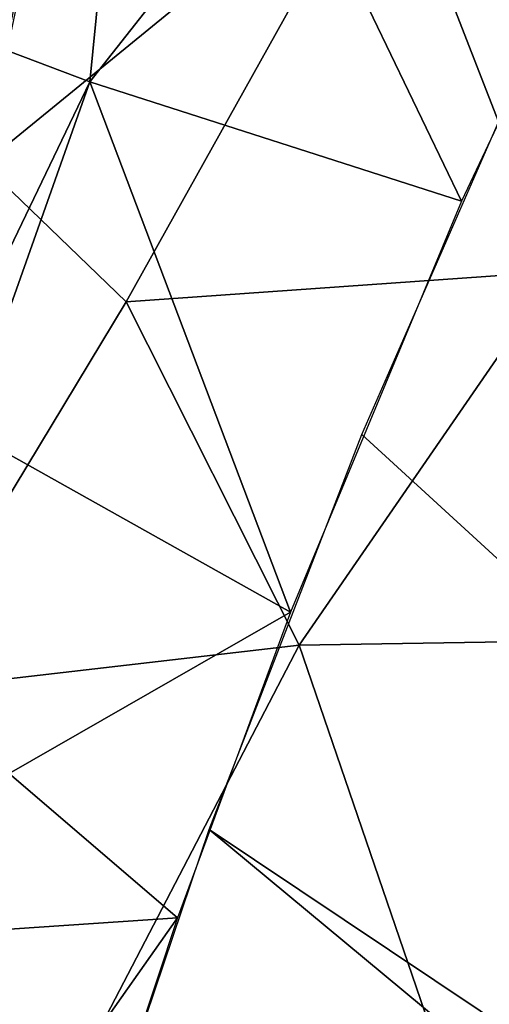
# Model space of a CAD drawing. Extents: x -240 to 240, y 0 to 811.
# Drawn here: x -211 to -209, y 750 to 755 of the extents above; entities that cross this region are included whole.
import ezdxf

# ---------------------------------------------------------------- set-up
doc = ezdxf.new("R2010")
doc.units = 0
doc.header["$MEASUREMENT"] = 0

msp = doc.modelspace()

# ---------------------------------------------------------------- linework, layer by layer
for points in [[(-210.471848, 757.594727, -391.443451), (-211.535507, 754.868469, -389.837524), (-211.647644, 755.029724, -389.644135)], [(-210.471848, 757.594727, -391.443451), (-210.768906, 754.578857, -390.973846), (-211.535507, 754.868469, -389.837524)], [(-209.845993, 755.751953, -392.286835), (-210.768906, 754.578857, -390.973846), (-210.471848, 757.594727, -391.443451)], [(-208.559158, 753.682007, -365.616638), (-209.364136, 755.74939, -367.670288), (-208.375671, 756.611206, -367.3461)], [(-209.364136, 755.74939, -367.670288), (-211.274094, 754.189087, -368.527161), (-210.840683, 756.247864, -369.524231)], [(-209.845993, 755.751953, -392.286835), (-208.022659, 756.102783, -394.368164), (-209.010788, 754.013855, -392.929749)], [(-210.59819, 753.538757, -367.425018), (-211.274094, 754.189087, -368.527161), (-209.364136, 755.74939, -367.670288)], [(-209.845993, 755.751953, -392.286835), (-209.010788, 754.013855, -392.929749), (-210.768906, 754.578857, -390.973846)], [(-208.559158, 753.682007, -365.616638), (-210.59819, 753.538757, -367.425018), (-209.364136, 755.74939, -367.670288)], [(-210.968048, 755.692627, -369.247894), (-211.996964, 755.486694, -370.186951), (-211.203323, 754.572388, -368.70993)], [(-211.490265, 753.080322, -389.861725), (-211.535507, 754.868469, -389.837524), (-210.768906, 754.578857, -390.973846)], [(-199.949158, 744.178711, -399.371765), (-209.482101, 752.91095, -392.216858), (-208.675751, 754.753357, -393.425354)], [(-211.490265, 753.080322, -389.861725), (-210.768906, 754.578857, -390.973846), (-211.355133, 752.928894, -390.038147)], [(-211.355133, 752.928894, -390.038147), (-210.768906, 754.578857, -390.973846), (-209.819351, 752.068726, -391.693756)], [(-210.768906, 754.578857, -390.973846), (-209.010788, 754.013855, -392.929749), (-209.819351, 752.068726, -391.693756)], [(-210.59819, 753.538757, -367.425018), (-211.714783, 751.689697, -367.435394), (-211.274094, 754.189087, -368.527161)], [(-209.778671, 751.912842, -365.691071), (-210.59819, 753.538757, -367.425018), (-208.559158, 753.682007, -365.616638)], [(-209.778671, 751.912842, -365.691071), (-208.559158, 753.682007, -365.616638), (-207.627991, 751.947388, -363.874023)], [(-209.778671, 751.912842, -365.691071), (-211.714783, 751.689697, -367.435394), (-210.59819, 753.538757, -367.425018)], [(-211.151855, 751.306458, -390.094696), (-211.355133, 752.928894, -390.038147), (-209.819351, 752.068726, -391.693756)], [(-199.949158, 744.178711, -399.371765), (-210.205185, 751.040771, -391.079681), (-209.482101, 752.91095, -392.216858)], [(-211.151855, 751.306458, -390.094696), (-209.819351, 752.068726, -391.693756), (-210.354095, 750.623352, -390.837769)], [(-209.778671, 751.912842, -365.691071), (-207.627991, 751.947388, -363.874023), (-208.986206, 749.599792, -363.827515)], [(-208.542648, 749.11969, -363.24765), (-208.986206, 749.599792, -363.827515), (-207.627991, 751.947388, -363.874023)], [(-209.778671, 751.912842, -365.691071), (-211.034042, 749.498962, -365.604736), (-211.714783, 751.689697, -367.435394)], [(-209.778671, 751.912842, -365.691071), (-208.986206, 749.599792, -363.827515), (-211.034042, 749.498962, -365.604736)], [(-211.034042, 749.498962, -365.604736), (-212.022629, 749.487488, -366.560699), (-211.714783, 751.689697, -367.435394)], [(-211.409027, 750.551392, -389.666748), (-211.151855, 751.306458, -390.094696), (-210.354095, 750.623352, -390.837769)], [(-200.42363, 742.917969, -398.658173), (-210.846207, 749.142761, -390.014282), (-210.205185, 751.040771, -391.079681)], [(-199.949158, 744.178711, -399.371765), (-200.42363, 742.917969, -398.658173), (-210.205185, 751.040771, -391.079681)], [(-211.409027, 750.551392, -389.666748), (-210.354095, 750.623352, -390.837769), (-211.205658, 749.417969, -389.694824)], [(-211.205658, 749.417969, -389.694824), (-210.354095, 750.623352, -390.837769), (-210.846207, 749.142761, -390.014282)]]:
    msp.add_3dface(points)

doc.saveas('drawing.dxf')
